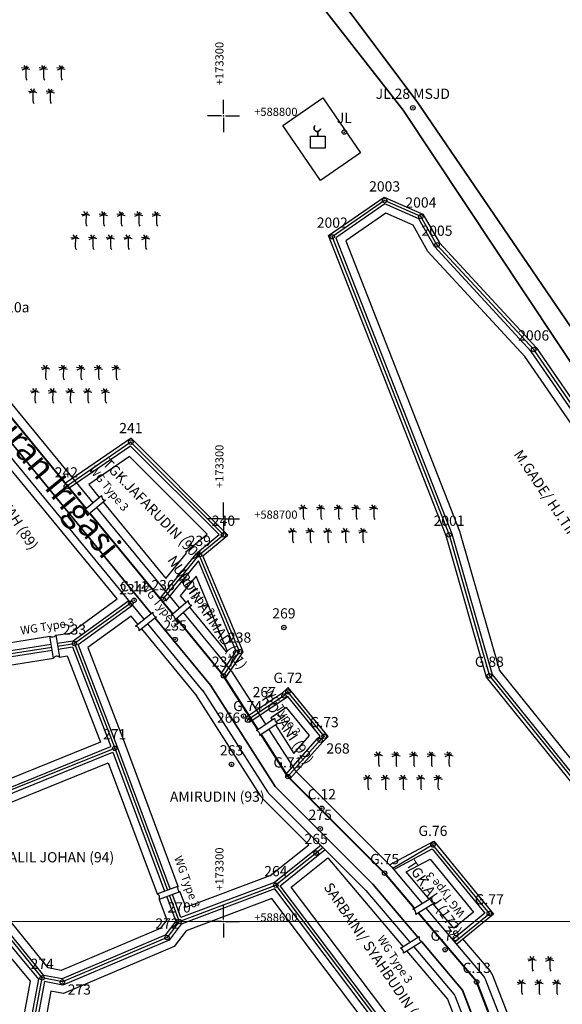
# Model space of a CAD drawing. Units: inches. Extents: x 282 to 379.7, y -579.1 to -507.8.
# Drawn here: x 361.9 to 362.3, y -525.5 to -524.8 of the extents above; entities that cross this region are included whole.
import ezdxf
from ezdxf.enums import TextEntityAlignment as Align

# ---------------------------------------------------------------- set-up
doc = ezdxf.new("R2010")
doc.units = ezdxf.units.IN
doc.header["$MEASUREMENT"] = 0
doc.linetypes.add('DASHDOT', pattern=[1, 0.5, -0.25, 0, -0.25])
doc.linetypes.add('DASHEDX2', pattern=[1.5, 1, -0.5])
for name, color, linetype in [('BULAT1', 7, 'Continuous'), ('Double', 144, 'Continuous'), ('GEDUNG', 6, 'Continuous'), ('Grid', 7, 'Continuous'), ('JALAN', 7, 'Continuous'), ('Nama 1', 7, 'Continuous'), ('PATOK1', 7, 'Continuous'), ('tambak', 7, 'Continuous'), ('Tanggul', 7, 'Continuous')]:
    doc.layers.add(name, color=color, linetype=linetype)
doc.layers.add('Sal_existing', color=1, linetype='Continuous', lineweight=15)
doc.styles.add('L100', font='simplex.shx', dxfattribs={"height": 0.254})
doc.styles.add('L240', font='simplex.shx', dxfattribs={"height": 0.61})
doc.styles.add('L80', font='simplex.shx', dxfattribs={"height": 0.203})

msp = doc.modelspace()

# ---------------------------------------------------------------- linework, layer by layer
at = {"color": 42, "lineweight": -3}
for points in [[(361.93546, -524.78778), (361.93705, -524.78993), (361.9379, -524.78787)], [(361.94807, -524.78778), (361.94966, -524.78993), (361.95051, -524.78787)], [(361.96068, -524.78778), (361.96227, -524.78993), (361.96312, -524.78787)], [(361.93424, -524.79106), (361.93705, -524.78993), (361.93386, -524.78956)], [(361.93705, -524.78993), (361.93696, -524.79602), (361.93715, -524.79752), (361.9378, -524.79827)], [(361.93893, -524.78937), (361.93705, -524.78993), (361.93987, -524.79059)], [(361.94685, -524.79106), (361.94966, -524.78993), (361.94647, -524.78956)], [(361.94966, -524.78993), (361.94957, -524.79602), (361.94976, -524.79752), (361.95041, -524.79827)], [(361.95154, -524.78937), (361.94966, -524.78993), (361.95248, -524.79059)], [(361.95946, -524.79106), (361.96227, -524.78993), (361.95908, -524.78956)], [(361.96227, -524.78993), (361.96218, -524.79602), (361.96237, -524.79752), (361.96302, -524.79827)], [(361.96415, -524.78937), (361.96227, -524.78993), (361.96509, -524.79059)], [(361.93885, -524.80625), (361.94204, -524.80663), (361.93922, -524.80775)], [(361.94288, -524.80457), (361.94204, -524.80663), (361.94044, -524.80447)], [(361.94204, -524.80663), (361.94194, -524.81272), (361.94213, -524.81422), (361.94279, -524.81497)], [(361.94485, -524.80728), (361.94204, -524.80663), (361.94391, -524.80607)], [(361.9554, -524.81497), (361.95474, -524.81422), (361.95455, -524.81272), (361.95465, -524.80663), (361.95146, -524.80625)], [(361.95183, -524.80775), (361.95465, -524.80663), (361.95305, -524.80447)], [(361.95653, -524.80607), (361.95465, -524.80663), (361.95549, -524.80457)], [(361.95465, -524.80663), (361.95746, -524.80728)], [(361.97676, -524.89411), (361.97995, -524.89449), (361.97714, -524.89561)], [(361.9808, -524.89243), (361.97995, -524.89449), (361.97836, -524.89233)], [(361.97995, -524.89449), (361.97986, -524.90058), (361.98005, -524.90208), (361.9807, -524.90283)], [(361.98277, -524.89514), (361.97995, -524.89449), (361.98183, -524.89393)], [(361.98975, -524.89561), (361.99257, -524.89449), (361.98937, -524.89411)], [(361.99097, -524.89233), (361.99257, -524.89449), (361.99341, -524.89243)], [(361.99257, -524.89449), (361.99247, -524.90058), (361.99266, -524.90208), (361.99332, -524.90283)], [(361.99444, -524.89393), (361.99257, -524.89449), (361.99538, -524.89514)], [(362.00236, -524.89561), (362.00518, -524.89449), (362.00199, -524.89411)], [(362.00358, -524.89233), (362.00518, -524.89449), (362.00602, -524.89243)], [(362.00518, -524.89449), (362.00508, -524.90058), (362.00527, -524.90208), (362.00593, -524.90283)], [(362.00705, -524.89393), (362.00518, -524.89449), (362.00799, -524.89514)], [(362.01497, -524.89561), (362.01779, -524.89449), (362.0146, -524.89411)], [(362.01619, -524.89233), (362.01779, -524.89449), (362.01863, -524.89243)], [(362.01779, -524.89449), (362.01769, -524.90058), (362.01788, -524.90208), (362.01854, -524.90283)], [(362.01966, -524.89393), (362.01779, -524.89449), (362.0206, -524.89514)], [(362.02758, -524.89561), (362.0304, -524.89449), (362.02721, -524.89411)], [(362.0288, -524.89233), (362.0304, -524.89449), (362.03124, -524.89243)], [(362.0304, -524.89449), (362.0303, -524.90058), (362.03049, -524.90208), (362.03115, -524.90283)], [(362.03228, -524.89393), (362.0304, -524.89449), (362.03321, -524.89514)], [(361.96914, -524.91081), (361.97233, -524.91118), (361.96951, -524.91231)], [(361.97317, -524.90912), (361.97233, -524.91118), (361.97073, -524.90903)], [(361.97233, -524.91118), (361.97223, -524.91728), (361.97242, -524.91878), (361.97308, -524.91953)], [(361.97514, -524.91184), (361.97233, -524.91118), (361.97421, -524.91062)], [(361.98776, -524.91184), (361.98494, -524.91118), (361.98175, -524.91081)], [(361.98212, -524.91231), (361.98494, -524.91118), (361.98682, -524.91062)], [(361.98578, -524.90912), (361.98494, -524.91118), (361.98334, -524.90903)], [(361.98494, -524.91118), (361.98485, -524.91728), (361.98503, -524.91878), (361.98569, -524.91953)], [(361.99436, -524.91081), (361.99755, -524.91118), (361.99474, -524.91231)], [(361.9984, -524.90912), (361.99755, -524.91118), (361.99596, -524.90903)], [(361.99943, -524.91062), (361.99755, -524.91118), (361.99746, -524.91728), (361.99764, -524.91878), (361.9983, -524.91953)], [(361.99755, -524.91118), (362.00037, -524.91184)], [(362.00697, -524.91081), (362.01016, -524.91118), (362.00735, -524.91231)], [(362.01101, -524.90912), (362.01016, -524.91118), (362.00857, -524.90903)], [(362.01016, -524.91118), (362.01007, -524.91728), (362.01026, -524.91878), (362.01091, -524.91953)], [(362.01298, -524.91184), (362.01016, -524.91118), (362.01204, -524.91062)], [(362.02352, -524.91953), (362.02287, -524.91878), (362.02268, -524.91728), (362.02277, -524.91118), (362.01958, -524.91081)], [(362.01996, -524.91231), (362.02277, -524.91118), (362.02118, -524.90903)], [(362.02465, -524.91062), (362.02277, -524.91118), (362.02362, -524.90912)], [(362.02277, -524.91118), (362.02559, -524.91184)], [(361.94797, -525.00387), (361.95116, -525.00425), (361.94835, -525.00537)], [(361.95201, -525.00218), (361.95116, -525.00425), (361.94957, -525.00209)], [(361.95116, -525.00425), (361.95107, -525.01034), (361.95126, -525.01184), (361.95192, -525.01259)], [(361.95398, -525.0049), (361.95116, -525.00425), (361.95304, -525.00368)], [(361.96096, -525.00537), (361.96378, -525.00425), (361.96058, -525.00387)], [(361.96218, -525.00209), (361.96378, -525.00425), (361.96462, -525.00218)], [(361.96378, -525.00425), (361.96368, -525.01034), (361.96387, -525.01184), (361.96453, -525.01259)], [(361.96565, -525.00368), (361.96378, -525.00425), (361.96659, -525.0049)], [(361.97357, -525.00537), (361.97639, -525.00425), (361.9732, -525.00387)], [(361.97479, -525.00209), (361.97639, -525.00425), (361.97723, -525.00218)], [(361.97639, -525.00425), (361.97629, -525.01034), (361.97648, -525.01184), (361.97714, -525.01259)], [(361.97826, -525.00368), (361.97639, -525.00425), (361.9792, -525.0049)], [(361.98618, -525.00537), (361.989, -525.00425), (361.98581, -525.00387)], [(361.9874, -525.00209), (361.989, -525.00425), (361.98984, -525.00218)], [(361.989, -525.00425), (361.9889, -525.01034), (361.98909, -525.01184), (361.98975, -525.01259)], [(361.99087, -525.00368), (361.989, -525.00425), (361.99181, -525.0049)], [(361.99879, -525.00537), (362.00161, -525.00425), (361.99842, -525.00387)], [(362.00001, -525.00209), (362.00161, -525.00425), (362.00245, -525.00218)], [(362.00161, -525.00425), (362.00151, -525.01034), (362.0017, -525.01184), (362.00236, -525.01259)], [(362.00349, -525.00368), (362.00161, -525.00425), (362.00442, -525.0049)], [(361.94035, -525.02057), (361.94354, -525.02094), (361.94072, -525.02207)], [(361.94438, -525.01888), (361.94354, -525.02094), (361.94194, -525.01879)], [(361.94354, -525.02094), (361.94345, -525.02704), (361.94363, -525.02854), (361.94429, -525.02929)], [(361.94635, -525.0216), (361.94354, -525.02094), (361.94542, -525.02038)], [(361.95897, -525.0216), (361.95615, -525.02094), (361.95296, -525.02057)], [(361.95333, -525.02207), (361.95615, -525.02094), (361.95803, -525.02038)], [(361.95699, -525.01888), (361.95615, -525.02094), (361.95455, -525.01879)], [(361.95615, -525.02094), (361.95606, -525.02704), (361.95624, -525.02854), (361.9569, -525.02929)], [(361.96557, -525.02057), (361.96876, -525.02094), (361.96595, -525.02207)], [(361.96961, -525.01888), (361.96876, -525.02094), (361.96717, -525.01879)], [(361.97064, -525.02038), (361.96876, -525.02094), (361.96867, -525.02704), (361.96886, -525.02854), (361.96951, -525.02929)], [(361.96876, -525.02094), (361.97158, -525.0216)], [(361.97818, -525.02057), (361.98137, -525.02094), (361.97856, -525.02207)], [(361.98222, -525.01888), (361.98137, -525.02094), (361.97978, -525.01879)], [(361.98137, -525.02094), (361.98128, -525.02704), (361.98147, -525.02854), (361.98212, -525.02929)], [(361.98419, -525.0216), (361.98137, -525.02094), (361.98325, -525.02038)], [(361.99473, -525.02929), (361.99408, -525.02854), (361.99389, -525.02704), (361.99398, -525.02094), (361.99079, -525.02057)], [(361.99117, -525.02207), (361.99398, -525.02094), (361.99239, -525.01879)], [(361.99586, -525.02038), (361.99398, -525.02094), (361.99483, -525.01888)], [(361.99398, -525.02094), (361.9968, -525.0216)], [(362.13212, -525.10383), (362.13531, -525.10421), (362.1325, -525.10533)], [(362.13616, -525.10215), (362.13531, -525.10421), (362.13372, -525.10205)], [(362.13531, -525.10421), (362.13522, -525.1103), (362.13541, -525.1118), (362.13606, -525.11255)], [(362.13813, -525.10487), (362.13531, -525.10421), (362.13719, -525.10365)], [(362.14511, -525.10533), (362.14792, -525.10421), (362.14473, -525.10383)], [(362.14633, -525.10205), (362.14792, -525.10421), (362.14877, -525.10215)], [(362.14792, -525.10421), (362.14783, -525.1103), (362.14802, -525.1118), (362.14867, -525.11255)], [(362.1498, -525.10365), (362.14792, -525.10421), (362.15074, -525.10487)], [(362.15772, -525.10533), (362.16053, -525.10421), (362.15734, -525.10383)], [(362.15894, -525.10205), (362.16053, -525.10421), (362.16138, -525.10215)], [(362.16053, -525.10421), (362.16044, -525.1103), (362.16063, -525.1118), (362.16129, -525.11255)], [(362.16241, -525.10365), (362.16053, -525.10421), (362.16335, -525.10487)], [(362.17033, -525.10533), (362.17315, -525.10421), (362.16995, -525.10383)], [(362.17155, -525.10205), (362.17315, -525.10421), (362.17399, -525.10215)], [(362.17315, -525.10421), (362.17305, -525.1103), (362.17324, -525.1118), (362.1739, -525.11255)], [(362.17502, -525.10365), (362.17315, -525.10421), (362.17596, -525.10487)], [(362.18294, -525.10533), (362.18576, -525.10421), (362.18257, -525.10383)], [(362.18416, -525.10205), (362.18576, -525.10421), (362.1866, -525.10215)], [(362.18576, -525.10421), (362.18566, -525.1103), (362.18585, -525.1118), (362.18651, -525.11255)], [(362.18763, -525.10365), (362.18576, -525.10421), (362.18857, -525.10487)], [(362.12853, -525.11884), (362.12769, -525.12091), (362.12609, -525.11875)], [(362.14114, -525.11884), (362.1403, -525.12091), (362.1387, -525.11875)], [(362.15375, -525.11884), (362.15291, -525.12091), (362.15131, -525.11875)], [(362.16637, -525.11884), (362.16552, -525.12091), (362.16393, -525.11875)], [(362.17532, -525.12203), (362.17813, -525.12091), (362.17654, -525.11875)], [(362.18001, -525.12034), (362.17813, -525.12091), (362.17898, -525.11884)], [(362.1245, -525.12053), (362.12769, -525.12091), (362.12487, -525.12203)], [(362.12769, -525.12091), (362.12759, -525.127), (362.12778, -525.1285), (362.12844, -525.12925)], [(362.1305, -525.12156), (362.12769, -525.12091), (362.12956, -525.12034)], [(362.14311, -525.12156), (362.1403, -525.12091), (362.13711, -525.12053)], [(362.13748, -525.12203), (362.1403, -525.12091), (362.14218, -525.12034)], [(362.1403, -525.12091), (362.1402, -525.127), (362.14039, -525.1285), (362.14105, -525.12925)], [(362.14972, -525.12053), (362.15291, -525.12091), (362.15009, -525.12203)], [(362.15479, -525.12034), (362.15291, -525.12091), (362.15282, -525.127), (362.153, -525.1285), (362.15366, -525.12925)], [(362.15291, -525.12091), (362.15573, -525.12156)], [(362.16233, -525.12053), (362.16552, -525.12091), (362.16271, -525.12203)], [(362.16552, -525.12091), (362.16543, -525.127), (362.16561, -525.1285), (362.16627, -525.12925)], [(362.16834, -525.12156), (362.16552, -525.12091), (362.1674, -525.12034)], [(362.17888, -525.12925), (362.17823, -525.1285), (362.17804, -525.127), (362.17813, -525.12091), (362.17494, -525.12053)], [(362.17813, -525.12091), (362.18095, -525.12156)], [(362.18591, -525.28033), (362.1891, -525.28071), (362.18628, -525.28183)], [(362.18994, -525.27865), (362.1891, -525.28071), (362.1875, -525.27855)], [(362.1891, -525.28071), (362.189, -525.2868), (362.18919, -525.2883), (362.18985, -525.28905)], [(362.19191, -525.28136), (362.1891, -525.28071), (362.19097, -525.28015)], [(362.19889, -525.28183), (362.20171, -525.28071), (362.19852, -525.28033)], [(362.20011, -525.27855), (362.20171, -525.28071), (362.20255, -525.27865)], [(362.20171, -525.28071), (362.20161, -525.2868), (362.2018, -525.2883), (362.20246, -525.28905)], [(362.20359, -525.28015), (362.20171, -525.28071), (362.20452, -525.28136)], [(362.2115, -525.28183), (362.21432, -525.28071), (362.21113, -525.28033)], [(362.21272, -525.27855), (362.21432, -525.28071), (362.21516, -525.27865)], [(362.21432, -525.28071), (362.21423, -525.2868), (362.21441, -525.2883), (362.21507, -525.28905)], [(362.2162, -525.28015), (362.21432, -525.28071), (362.21714, -525.28136)], [(362.22412, -525.28183), (362.22693, -525.28071), (362.22374, -525.28033)], [(362.22534, -525.27855), (362.22693, -525.28071), (362.22778, -525.27865)], [(362.22693, -525.28071), (362.22684, -525.2868), (362.22702, -525.2883), (362.22768, -525.28905)], [(362.22881, -525.28015), (362.22693, -525.28071), (362.22975, -525.28136)], [(362.23673, -525.28183), (362.23954, -525.28071), (362.23635, -525.28033)], [(362.23795, -525.27855), (362.23954, -525.28071), (362.24039, -525.27865)], [(362.23954, -525.28071), (362.23945, -525.2868), (362.23964, -525.2883), (362.24029, -525.28905)], [(362.24142, -525.28015), (362.23954, -525.28071), (362.24236, -525.28136)], [(362.18232, -525.29534), (362.18147, -525.2974), (362.17988, -525.29525)], [(362.19493, -525.29534), (362.19408, -525.2974), (362.19249, -525.29525)], [(362.20754, -525.29534), (362.20669, -525.2974), (362.2051, -525.29525)], [(362.22015, -525.29534), (362.21931, -525.2974), (362.21771, -525.29525)], [(362.2291, -525.29853), (362.23192, -525.2974), (362.23032, -525.29525)], [(362.23379, -525.29684), (362.23192, -525.2974), (362.23276, -525.29534)], [(362.17828, -525.29703), (362.18147, -525.2974), (362.17866, -525.29853)], [(362.18147, -525.2974), (362.18138, -525.3035), (362.18157, -525.305), (362.18222, -525.30575)], [(362.18429, -525.29806), (362.18147, -525.2974), (362.18335, -525.29684)], [(362.1969, -525.29806), (362.19408, -525.2974), (362.19089, -525.29703)], [(362.19127, -525.29853), (362.19408, -525.2974), (362.19596, -525.29684)], [(362.19408, -525.2974), (362.19399, -525.3035), (362.19418, -525.305), (362.19483, -525.30575)], [(362.2035, -525.29703), (362.20669, -525.2974), (362.20388, -525.29853)], [(362.20857, -525.29684), (362.20669, -525.2974), (362.2066, -525.3035), (362.20679, -525.305), (362.20745, -525.30575)], [(362.20669, -525.2974), (362.20951, -525.29806)], [(362.21611, -525.29703), (362.21931, -525.2974), (362.21649, -525.29853)], [(362.21931, -525.2974), (362.21921, -525.3035), (362.2194, -525.305), (362.22006, -525.30575)], [(362.22212, -525.29806), (362.21931, -525.2974), (362.22118, -525.29684)], [(362.23267, -525.30575), (362.23201, -525.305), (362.23182, -525.3035), (362.23192, -525.2974), (362.22873, -525.29703)], [(362.23192, -525.2974), (362.23473, -525.29806)], [(362.29577, -525.42667), (362.29896, -525.42704), (362.29615, -525.42817)], [(362.29981, -525.42498), (362.29896, -525.42704), (362.29737, -525.42488)], [(362.29896, -525.42704), (362.29887, -525.43313), (362.29905, -525.43463), (362.29971, -525.43538)], [(362.30178, -525.4277), (362.29896, -525.42704), (362.30084, -525.42648)], [(362.30876, -525.42817), (362.31157, -525.42704), (362.30838, -525.42667)], [(362.30998, -525.42488), (362.31157, -525.42704), (362.31242, -525.42498)], [(362.31157, -525.42704), (362.31148, -525.43313), (362.31167, -525.43463), (362.31232, -525.43538)], [(362.31345, -525.42648), (362.31157, -525.42704), (362.31439, -525.4277)], [(362.28814, -525.44336), (362.29134, -525.44374), (362.28852, -525.44486)], [(362.29218, -525.44167), (362.29134, -525.44374), (362.28974, -525.44158)], [(362.29134, -525.44374), (362.29124, -525.44983), (362.29143, -525.45133), (362.29209, -525.45208)], [(362.29415, -525.44439), (362.29134, -525.44374), (362.29321, -525.44317)], [(362.30676, -525.44439), (362.30395, -525.44374), (362.30076, -525.44336)], [(362.30113, -525.44486), (362.30395, -525.44374), (362.30582, -525.44317)], [(362.30479, -525.44167), (362.30395, -525.44374), (362.30235, -525.44158)], [(362.30395, -525.44374), (362.30385, -525.44983), (362.30404, -525.45133), (362.3047, -525.45208)], [(362.31337, -525.44336), (362.31656, -525.44374), (362.31374, -525.44486)], [(362.3174, -525.44167), (362.31656, -525.44374), (362.31496, -525.44158)], [(362.31843, -525.44317), (362.31656, -525.44374), (362.31646, -525.44983), (362.31665, -525.45133), (362.31731, -525.45208)], [(362.31656, -525.44374), (362.31937, -525.44439)]]:
    msp.add_lwpolyline(points, dxfattribs=at)
at = {"color": 72, "lineweight": -3}
msp.add_lwpolyline([(362.14765, -524.83313, -1.445634), (362.14389, -524.83078, 1.445634)], format="xyb", close=True, dxfattribs=at)
msp.add_lwpolyline([(362.14038, -524.83835), (362.15097, -524.83835), (362.15097, -524.84704), (362.14038, -524.84704)], close=True, dxfattribs=at)
msp.add_lwpolyline([(362.14038, -524.83835), (362.15097, -524.83835), (362.15097, -524.84704), (362.14038, -524.84704)], close=True, dxfattribs=at)
at = {"color": 71, "lineweight": -3}
msp.add_lwpolyline([(362.14567, -524.8351), (362.14567, -524.83835)], close=True, dxfattribs=at)
at = {"layer": 'BULAT1', "color": 1, "ltscale": 10}
for centre in [(362.21359, -524.81813), (362.16463, -524.83541), (362.19343, -524.88437), (362.21935, -524.89589), (362.15599, -524.91029), (362.23087, -524.91605), (362.29999, -524.99093), (362.01199, -525.05717), (361.96591, -525.08885), (362.07823, -525.12341), (362.23951, -525.12341), (362.06095, -525.13781), (362.01433, -525.17024), (362.03503, -525.16949), (362.01199, -525.17237), (362.12143, -525.18965), (362.04367, -525.19829), (361.97167, -525.20117), (362.08975, -525.20693), (362.07823, -525.22421), (362.26831, -525.22421), (362.12143, -525.23861), (362.12431, -525.23573), (362.09263, -525.25301), (362.09551, -525.25589), (362.15023, -525.26741), (362.00047, -525.27605), (362.14735, -525.27029), (362.08399, -525.28757), (362.12431, -525.29621), (362.14854, -525.31895), (362.14735, -525.33365), (362.22799, -525.34517), (362.14447, -525.35093), (362.19343, -525.36533), (362.11567, -525.37397), (362.26831, -525.39413), (362.04655, -525.39989), (362.03791, -525.41141), (362.23663, -525.42005), (361.94863, -525.44021), (361.94863, -525.44021), (361.96303, -525.44309), (362.25924, -525.44312)]:
    msp.add_circle(centre, 0.00158, dxfattribs=at)
for p in [(362.21359, -524.81813), (362.16463, -524.83541), (362.19343, -524.88437), (362.21935, -524.89589), (362.15599, -524.91029), (362.23087, -524.91605), (362.29999, -524.99093), (362.01199, -525.05717), (361.96591, -525.08885), (362.07823, -525.12341), (362.23951, -525.12341), (362.06095, -525.13781), (362.01199, -525.17237), (362.01433, -525.17024), (362.03503, -525.16949), (362.12143, -525.18965), (361.97167, -525.20117), (362.04367, -525.19829), (362.08975, -525.20693), (362.07823, -525.22421), (362.26831, -525.22421), (362.12143, -525.23861), (362.12431, -525.23573), (362.09263, -525.25301), (362.09551, -525.25589), (362.15023, -525.26741), (362.14735, -525.27029), (362.00047, -525.27605), (362.08399, -525.28757), (362.12431, -525.29621), (362.14854, -525.31895), (362.14735, -525.33365), (362.22799, -525.34517), (362.14447, -525.35093), (362.19343, -525.36533), (362.11567, -525.37397), (362.26831, -525.39413), (362.04655, -525.39989), (362.03791, -525.41141), (362.23663, -525.42005), (361.94863, -525.44021), (361.94863, -525.44021), (361.96303, -525.44309), (362.25924, -525.44312)]:
    msp.add_point(p, dxfattribs=at)
at = {"layer": 'Double', "color": 6}
for p, q in [((361.97899, -525.10555), (361.9911, -525.09534)), ((361.99384, -525.09869), (361.98173, -525.1089)), ((362.04086, -525.18079), (362.05288, -525.17048)), ((362.05565, -525.17381), (362.04362, -525.18412)), ((362.01534, -525.18876), (362.02761, -525.17874)), ((362.03029, -525.18213), (362.01802, -525.19215)), ((361.95677, -525.21154), (361.95404, -525.19594)), ((361.95831, -525.19526), (361.96104, -525.21086)), ((362.10176, -525.26337), (362.11481, -525.2544)), ((362.11721, -525.25799), (362.10416, -525.26697)), ((362.03081, -525.3802), (362.04562, -525.37456)), ((362.04709, -525.37863), (362.03229, -525.38426)), ((362.21362, -525.39106), (362.22711, -525.38276)), ((362.22931, -525.38647), (362.21582, -525.39478)), ((362.20469, -525.41885), (362.21818, -525.41055)), ((362.22038, -525.41427), (362.20689, -525.42257))]:
    msp.add_line(p, q, dxfattribs=at)
at = {"layer": 'Double', "color": 144}
for points in [[(362.33847, -525.31464), (362.26635, -525.22522), (362.23746, -525.1241), (362.15336, -524.90948), (362.1932, -524.8819), (362.22087, -524.8942), (362.23262, -524.91476), (362.30168, -524.98958), (362.41693, -525.15668)], [(362.37195, -525.28666), (362.40138, -525.26425), (362.46215, -525.36265), (362.47462, -525.35766), (362.53594, -525.31307), (362.41345, -525.15926), (362.2983, -524.99228), (362.22912, -524.91733), (362.21783, -524.89757), (362.19366, -524.88683), (362.15863, -524.91109), (362.24156, -525.12272), (362.27027, -525.22319), (362.34067, -525.3105), (362.36852, -525.28928)], [(361.83704, -524.95944), (361.8104, -524.9772), (361.84991, -525.04492), (361.8528, -525.06519), (361.91823, -525.20742), (361.95503, -525.20161)], [(362.08003, -525.22541), (362.09219, -525.20716), (362.06356, -525.13845), (362.08143, -525.12355), (362.01225, -525.05437), (361.96469, -525.08707)], [(362.03336, -525.16812), (362.05846, -525.13744), (362.05834, -525.13717), (362.07503, -525.12326), (362.01173, -525.05997), (361.96713, -525.09063)], [(362.07643, -525.22301), (362.08731, -525.20669), (362.06034, -525.14196), (362.0367, -525.17086)], [(361.9593, -525.20093), (361.97082, -525.19911), (362.01047, -525.17037)], [(362.0402, -525.37663), (362.00249, -525.27528), (361.97428, -525.20194), (362.01322, -525.17371)], [(361.96005, -525.20519), (361.97028, -525.20357), (361.99769, -525.27484)], [(361.79612, -525.2365), (361.8178, -525.22417), (361.84251, -525.21483), (361.91716, -525.21196), (361.95578, -525.20586)], [(362.12592, -525.29764), (362.14892, -525.27177), (362.15314, -525.26755), (362.12447, -525.23251), (362.12005, -525.23693), (362.09431, -525.25409)], [(361.79612, -525.2365), (361.81795, -525.27197), (361.85987, -525.33065), (361.99771, -525.27483)], [(362.1227, -525.29477), (362.14578, -525.26881), (362.14732, -525.26726), (362.12415, -525.23894), (362.12281, -525.24029), (362.09671, -525.25768)], [(361.89813, -525.56879), (361.93867, -525.62013), (361.97187, -525.64781), (362.01322, -525.623), (362.02133, -525.60679), (362.01854, -525.54819), (361.95572, -525.51964), (361.93773, -525.48665), (361.94628, -525.441), (361.85575, -525.33232), (361.81587, -525.2765), (361.80015, -525.29222), (361.75362, -525.31549), (361.74746, -525.31754), (361.79257, -525.38802), (361.78672, -525.40853), (361.79237, -525.42832), (361.79532, -525.47841), (361.75096, -525.52868), (361.68621, -525.53457), (361.63034, -525.51104), (361.60972, -525.47667)], [(362.03767, -525.38221), (362.04411, -525.39954), (362.03653, -525.40965), (361.96279, -525.44084), (361.94978, -525.4384), (361.86462, -525.33339), (361.99924, -525.27887)], [(361.99922, -525.27888), (362.03616, -525.37817)], [(362.14788, -525.34544), (362.11459, -525.37207), (362.04782, -525.3971), (362.04171, -525.38068)], [(362.19691, -525.35944), (362.22853, -525.34242), (362.27119, -525.39456), (362.24495, -525.41603)], [(362.26196, -525.50149), (362.22306, -525.5126), (362.11866, -525.37434), (362.15095, -525.34851)], [(362.19991, -525.36274), (362.22745, -525.34791), (362.26511, -525.39395), (362.24222, -525.41269)], [(362.26314, -525.50564), (362.2214, -525.51757), (362.11492, -525.37656), (362.0479, -525.40169), (362.03929, -525.41317), (361.96327, -525.44533), (361.95032, -525.4429), (361.94226, -525.48593), (361.95882, -525.5163), (362.02053, -525.54435), (362.06653, -525.51847), (362.09135, -525.52778), (362.09732, -525.54091)]]:
    msp.add_lwpolyline(points, dxfattribs=at)
at = {"layer": 'Double', "color": 6}
for points in [[(362.36857, -525.282), (362.40294, -525.25581), (362.46451, -525.3555), (362.47181, -525.35258), (362.52768, -525.31195), (362.40883, -525.16269), (362.29379, -524.99589), (362.22444, -524.92076), (362.21376, -524.90207), (362.19428, -524.89341), (362.16565, -524.91323), (362.24702, -525.12087), (362.27548, -525.22049), (362.34164, -525.30252), (362.36514, -525.28462)], [(361.84435, -524.9774), (361.8359, -524.96712), (361.81811, -524.97898), (361.85545, -525.04299), (361.85839, -525.06355), (361.92164, -525.20105), (361.95404, -525.19593)], [(361.95831, -525.19526), (361.96856, -525.19364), (362.00214, -525.1693), (361.8471, -524.98074)], [(361.9922, -525.10007), (362.037, -525.15457), (362.05181, -525.13647), (362.05139, -525.13546), (362.0665, -525.12288), (362.01105, -525.06743), (361.98186, -525.0875)], [(361.98186, -525.0875), (361.98945, -525.09674)], [(362.05399, -525.17523), (362.08015, -525.20705), (362.08081, -525.20606), (362.05872, -525.15304), (362.04726, -525.16704), (362.05125, -525.17189)], [(361.96104, -525.21086), (361.96658, -525.20999), (361.99028, -525.27163), (361.86191, -525.32361), (361.82275, -525.26879), (361.80415, -525.23856), (361.82065, -525.22918)], [(361.81984, -525.22956), (361.84366, -525.22055), (361.91772, -525.2177), (361.95677, -525.21154)], [(362.00789, -525.27327), (362.04558, -525.37458)], [(362.03229, -525.38426), (362.03762, -525.3986), (362.03286, -525.40495), (361.96214, -525.43486), (361.95292, -525.43313), (361.874, -525.33581), (361.99589, -525.28645), (362.03078, -525.38022)], [(362.20929, -525.42109), (362.2384, -525.4555), (362.25474, -525.49756), (362.22528, -525.50598), (362.12663, -525.37534), (362.15285, -525.35437), (362.20647, -525.41776)]]:
    msp.add_lwpolyline(points, dxfattribs=at)
msp.add_lwpolyline([(362.04709, -525.37863), (362.0512, -525.38968), (362.11171, -525.367), (362.13925, -525.34496), (362.10646, -525.31216, -0.054074), (362.1049, -525.31022), (362.05847, -525.23767)], format="xyb", dxfattribs=at)
for centre, radius, start, end in [((361.99424, -525.09558), 0.00314, 175.77504, 262.70645), ((361.97877, -525.10852), 0.00298, 352.67225, 85.75867), ((362.05602, -525.17069), 0.00314, 176.25242, 263.18382), ((362.03074, -525.17902), 0.00314, 174.86016, 261.79157), ((362.04066, -525.18376), 0.00298, 353.14962, 86.23604), ((362.01507, -525.19172), 0.00298, 351.75737, 84.84379), ((361.95582, -525.19335), 0.00314, 235.58013, 322.51154), ((361.95923, -525.21322), 0.00298, 52.47734, 145.56375), ((362.11791, -525.25493), 0.00314, 170.17596, 257.10737), ((362.10125, -525.26631), 0.00298, 347.07317, 80.15959), ((362.02963, -525.38293), 0.00298, 333.39511, 66.48153), ((362.0485, -525.37582), 0.00314, 156.4979, 243.42931), ((362.22997, -525.38357), 0.00298, 164.15038, 257.23679), ((362.21276, -525.39408), 0.00314, 347.25317, 74.18458), ((362.22104, -525.41136), 0.00298, 164.15038, 257.23679), ((362.20383, -525.42188), 0.00314, 347.25317, 74.18458)]:
    msp.add_arc(centre, radius, start, end, dxfattribs=at)
at = {"layer": 'GEDUNG', "lineweight": -3, "ltscale": 10}
msp.add_lwpolyline([(362.17625, -524.85039), (362.14768, -524.87005), (362.12063, -524.83074), (362.1492, -524.81108)], close=True, dxfattribs=at)
at = {"layer": 'Grid', "color": 3, "linetype": 'DASHDOT', "lineweight": 30, "ltscale": 10}
for points in [[(362.07823, -524.82245), (362.07823, -524.81237)], [(362.07679, -524.82389), (362.06671, -524.82389)], [(362.07967, -524.82389), (362.08975, -524.82389)], [(362.07823, -524.82533), (362.07823, -524.83541)], [(362.07823, -525.11045), (362.07823, -525.10037)], [(362.07679, -525.11189), (362.06671, -525.11189)], [(362.07967, -525.11189), (362.08975, -525.11189)], [(362.07823, -525.11333), (362.07823, -525.12341)], [(362.07823, -525.39845), (362.07823, -525.38837)], [(362.07679, -525.39989), (362.06671, -525.39989)], [(362.07823, -525.40133), (362.07823, -525.41141)], [(362.07967, -525.39989), (362.08975, -525.39989)]]:
    msp.add_lwpolyline(points, dxfattribs=at)
at = {"layer": 'Grid', "color": 0, "linetype": 'DASHEDX2', "lineweight": 5}
msp.add_lwpolyline([(358.91023, -525.39989), (370.43023, -525.39989)], dxfattribs=at)
at = {"layer": 'Grid', "color": 3, "linetype": 'DASHDOT', "lineweight": 30, "ltscale": 10}
for p in [(362.07823, -524.82389), (362.07823, -525.11189), (362.07823, -525.39989)]:
    msp.add_point(p, dxfattribs=at)
at = {"layer": 'JALAN', "color": 5, "lineweight": -3, "ltscale": 10}
msp.add_lwpolyline([(363.21023, -526.22248), (362.4674, -525.1951), (362.35028, -525.00966), (362.21675, -524.8138), (362.12175, -524.68738), (361.80728, -524.35625), (361.30024, -523.77205), (360.8074, -523.34915), (360.73981, -523.32872), (360.35151, -523.20315), (360.02364, -523.04587), (360.35151, -523.20315), (360.73981, -523.32872), (360.8074, -523.34915), (361.30024, -523.77205), (361.80728, -524.35625), (362.12175, -524.68738), (362.21675, -524.8138), (362.35028, -525.00966), (362.4674, -525.1951), (363.21023, -526.22248)], dxfattribs=at)
msp.add_lwpolyline([(362.33882, -525.01854), (362.20668, -524.8198), (362.11024, -524.69603), (362.20668, -524.8198)], close=True, dxfattribs=at)
at = {"layer": 'Sal_existing', "color": 1, "lineweight": 35, "ltscale": 10}
for p, q in [((361.85649, -524.97266), (362.02661, -525.17956)), ((362.02935, -525.1829), (362.0689, -525.23099)), ((362.0689, -525.23099), (362.11528, -525.30347)), ((362.11528, -525.30347), (362.18495, -525.37313)), ((362.18495, -525.37313), (362.21714, -525.41119)), ((362.21996, -525.41453), (362.24919, -525.44909)), ((362.24919, -525.44909), (362.27155, -525.50666))]:
    msp.add_line(p, q, dxfattribs=at)
at = {"layer": 'Sal_existing', "color": 1, "lineweight": 40}
for points in [[(361.97998, -525.10472), (361.77491, -524.85531)], [(362.04184, -525.17995), (361.98273, -525.10806)], [(362.10283, -525.26264), (362.07823, -525.22421), (362.04459, -525.18329)], [(362.21466, -525.39042), (362.19343, -525.36533), (362.12431, -525.29621), (362.10516, -525.26628)]]:
    msp.add_lwpolyline(points, dxfattribs=at)
msp.add_lwpolyline([(362.4835, -525.75164), (362.41524, -525.63589, 0.12923), (362.41316, -525.63383), (362.30285, -525.57011, -0.179537), (362.3003, -525.56702), (362.28717, -525.52949), (362.28271, -525.50357), (362.25924, -525.44312), (362.21748, -525.39376)], format="xyb", dxfattribs=at)
at = {"layer": 'Sal_existing', "lineweight": 30, "ltscale": 10}
msp.add_lwpolyline([(362.28271, -525.50357), (362.25924, -525.44312)], dxfattribs=at)
at = {"layer": 'tambak', "lineweight": -3, "ltscale": 10}
for points in [[(362.53903, -525.31349), (362.41519, -525.15797), (362.29999, -524.99093), (362.23087, -524.91605), (362.21935, -524.89589), (362.19343, -524.88437), (362.15599, -524.91029), (362.23951, -525.12341), (362.26831, -525.22421), (362.34031, -525.31349), (362.39503, -525.42869), (362.37199, -525.45749), (362.40079, -525.47765), (362.41519, -525.52949), (362.34031, -525.59285)], [(362.07823, -525.22421), (362.08975, -525.20693), (362.06095, -525.13781), (362.07823, -525.12341), (362.01199, -525.05717), (361.96591, -525.08885)], [(362.03503, -525.16949), (362.06095, -525.13781)], [(362.01199, -525.17237), (361.97167, -525.20117), (362.00047, -525.27605), (362.03818, -525.3774)], [(361.85935, -525.33365), (361.81615, -525.27317), (361.79311, -525.23573), (361.81688, -525.22221), (361.84207, -525.21269), (361.91695, -525.20981), (361.95541, -525.20374)], [(361.95967, -525.20306), (361.97167, -525.20117)], [(362.12431, -525.29621), (362.14735, -525.27029), (362.15023, -525.26741), (362.12431, -525.23573), (362.12143, -525.23861), (362.09551, -525.25589)], [(361.8611, -525.33179), (362.00047, -525.27605)], [(362.09537, -525.54184), (362.08975, -525.52949), (362.06671, -525.52085), (362.02063, -525.54677), (361.95727, -525.51797), (361.93999, -525.48629), (361.94863, -525.44021), (361.8611, -525.33248)], [(362.24358, -525.41436), (362.26831, -525.39413), (362.22799, -525.34517), (362.19924, -525.36194)], [(362.14942, -525.34697), (362.11567, -525.37397)], [(362.03969, -525.38145), (362.04655, -525.39989), (362.11567, -525.37397), (362.22223, -525.51509), (362.26255, -525.50357)], [(362.04655, -525.39989), (362.03791, -525.41141), (361.96303, -525.44309), (361.94863, -525.44021)]]:
    msp.add_lwpolyline(points, dxfattribs=at)
at = {"layer": 'Tanggul', "color": 4}
for points in [[(361.98505, -525.10045), (361.78001, -524.85108)], [(362.02147, -525.18375), (361.85147, -524.97698)], [(362.04687, -525.17564), (361.98779, -525.10379)], [(362.08335, -525.22), (362.04962, -525.17898)], [(362.06378, -525.2352), (362.02422, -525.18708)], [(362.08381, -525.22064), (362.10829, -525.25888)]]:
    msp.add_lwpolyline(points, dxfattribs=at)
at = {"layer": 'Tanggul', "color": 6}
for points in [[(362.01701, -525.18739), (362.01221, -525.18156), (361.98125, -525.20401), (362.00787, -525.27322)], [(362.05933, -525.23886), (362.01975, -525.19073)], [(362.11537, -525.25926), (362.12842, -525.27966), (362.13967, -525.26701), (362.12324, -525.24692), (362.11219, -525.25429), (362.11304, -525.25562)], [(361.85132, -525.33601), (361.94012, -525.4426), (361.93169, -525.4876), (361.95158, -525.52408), (362.01295, -525.55198), (362.0155, -525.60556), (362.00882, -525.61892), (361.97242, -525.64076), (361.94282, -525.61609), (361.90292, -525.56556)], [(362.22532, -525.38386), (362.2089, -525.36444), (362.226, -525.35524), (362.25701, -525.39314), (362.24293, -525.40466)], [(362.24293, -525.40466), (362.22815, -525.38719)]]:
    msp.add_lwpolyline(points, dxfattribs=at)
at = {"layer": 'Tanggul', "color": 4}
for points in [[(362.06332, -525.23457), (362.10975, -525.30712, 0.054074), (362.11053, -525.30809), (362.18007, -525.37762), (362.21143, -525.4147)], [(362.11062, -525.26253), (362.12917, -525.29151, 0.054074), (362.12994, -525.29247), (362.19831, -525.36084), (362.22036, -525.38691)], [(362.48915, -525.74817), (362.42006, -525.63103, 0.12923), (362.41798, -525.62897), (362.3083, -525.5656, -0.179537), (362.30574, -525.56252), (362.29361, -525.52782), (362.28922, -525.50236, 0.050009), (362.28892, -525.50125), (362.26536, -525.44059, 0.083115), (362.26439, -525.43895), (362.22319, -525.39025)], [(362.49405, -525.74515), (362.42502, -525.6281, 0.12923), (362.42086, -525.62398), (362.31118, -525.56062), (362.2992, -525.52637), (362.2949, -525.50138, 0.050009), (362.29429, -525.49917), (362.27073, -525.4385, 0.083115), (362.26878, -525.43523), (362.24944, -525.41236)], [(362.21425, -525.41804), (362.2428, -525.45178, -0.083115), (362.24377, -525.45342), (362.26514, -525.50844), (362.26947, -525.53358, 0.041476), (362.26971, -525.5345), (362.28458, -525.57705, 0.179537), (362.29008, -525.58368), (362.39995, -525.64716, -0.12923), (362.40203, -525.64922), (362.42761, -525.69259)]]:
    msp.add_lwpolyline(points, format="xyb", dxfattribs=at)
at = {"layer": 'Tanggul', "color": 6}
msp.add_lwpolyline([(362.37981, -525.64218), (362.2872, -525.58867, -0.179537), (362.27914, -525.57895), (362.26427, -525.53641, -0.041476), (362.26379, -525.53456), (362.26, -525.51253), (362.21918, -525.5242), (362.11291, -525.38346), (362.0515, -525.40649), (362.04296, -525.41787), (361.96392, -525.45131), (361.95492, -525.44963), (361.94829, -525.48497), (361.96296, -525.51185), (362.02025, -525.53789), (362.06604, -525.51214), (362.0956, -525.52322), (362.10252, -525.53844)], format="xyb", dxfattribs=at)

# ---------------------------------------------------------------- texts
at = {"layer": 'Grid', "color": 3, "linetype": 'DASHDOT', "lineweight": 30, "ltscale": 10, "style": 'L80'}
for p in [(362.07823, -524.78645), (362.07823, -525.07445), (362.07823, -525.36245)]:
    msp.add_text('+173300', height=0.005846, rotation=90, dxfattribs=at).set_placement(p, align=Align.CENTER)
for s, p in [('+588800', (362.11567, -524.82389)), ('+588700', (362.11567, -525.11189)), ('+588600', (362.11567, -525.39989))]:
    msp.add_text(s, height=0.005846, dxfattribs=at).set_placement(p, align=Align.CENTER)
at = {"layer": 'Nama 1', "ltscale": 10, "style": 'L100'}
for s, rotation, p in [('HASYIM BASYAH (89)', 302.75352, (361.91739, -525.09302)), ('M.GADE/ HJ.TIHAWA (166)', 303.96346, (362.3222, -525.11381)), ('TGK.JAFARUDIN (90)', 314.1926, (362.02727, -525.10484)), ('NURDIN AHMAD (91)', 303.13107, (362.06671, -525.1789)), ('ROHANI (92)', 303.96346, (362.12418, -525.26238)), ('TGK.ALI (172)', 303.96346, (362.22894, -525.38281)), ('SARBAINI/ SYAHBUDIN (175)', 303.96346, (362.18922, -525.42759))]:
    msp.add_text(s, height=0.0073152, rotation=rotation, dxfattribs=at).set_placement(p, align=Align.MIDDLE_CENTER)
for s, p in [('AMIRUDIN (93)', (362.07378, -525.31061)), ('A.JALIL JOHAN (94)', (361.95531, -525.35393))]:
    msp.add_text(s, height=0.0073152, dxfattribs=at).set_placement(p, align=Align.MIDDLE_CENTER)
at = {"layer": 'PATOK1', "color": 3, "ltscale": 10, "style": 'L100'}
for s, p in [('JL.28 MSJD', (362.21359, -524.80805)), ('JL', (362.16463, -524.82533)), ('2003', (362.19343, -524.87429)), ('2004', (362.21935, -524.88581)), ('2002', (362.15599, -524.90021)), ('2005', (362.23087, -524.90597)), ('210a', (361.92847, -524.96069)), ('2006', (362.29999, -524.98085)), ('241', (362.01199, -525.04709)), ('242', (361.96591, -525.07877)), ('240', (362.07823, -525.11333)), ('2001', (362.23951, -525.11333)), ('239', (362.06095, -525.12773)), ('234', (362.01199, -525.16229)), ('C.11', (362.01433, -525.16016)), ('236', (362.03503, -525.15941)), ('269', (362.12143, -525.17957)), ('233', (361.97167, -525.19109)), ('235', (362.04367, -525.18821)), ('238', (362.08975, -525.19685)), ('237', (362.07823, -525.21413)), ('G.88', (362.26831, -525.21413)), ('G.72', (362.12431, -525.22565)), ('267', (362.10738, -525.23586)), ('G.74', (362.09551, -525.24581)), ('266', (362.08188, -525.25413)), ('G.73', (362.15023, -525.25733)), ('271', (362.00047, -525.26597)), ('263', (362.08399, -525.27749)), ('268', (362.16012, -525.27615)), ('G.71', (362.12431, -525.28613)), ('C.12', (362.14854, -525.30887)), ('275', (362.14735, -525.32357)), ('G.76', (362.22799, -525.33509)), ('265', (362.14447, -525.34085)), ('G.75', (362.19343, -525.35525)), ('264', (362.11567, -525.36389)), ('G.77', (362.26831, -525.38405)), ('270', (362.04655, -525.38981)), ('272', (362.03791, -525.40133)), ('G.78', (362.23663, -525.40997)), ('274', (361.94863, -525.43013)), ('C.13', (362.25924, -525.43304)), ('273', (361.97518, -525.44853))]:
    msp.add_text(s, height=0.007315, dxfattribs=at).set_placement(p, align=Align.MIDDLE_CENTER)
at = {"layer": 'Sal_existing', "color": 1, "lineweight": -3, "ltscale": 10, "style": 'L240'}
msp.add_text('Saluran Irigasi', height=0.017568, rotation=309.46774, dxfattribs=at).set_placement((361.89106, -525.01877))
at = {"layer": 'tambak', "color": 3, "ltscale": 10, "style": 'L100'}
for rotation, p in [(309.34356, (361.99637, -525.09023)), (309.82094, (362.05811, -525.16533)), (308.42869, (362.03296, -525.17371)), (9.14865, (361.95227, -525.18881)), (303.74449, (362.12056, -525.24982)), (290.06642, (362.05228, -525.37148)), (129.39653, (362.23669, -525.38069)), (302.94265, (362.20093, -525.42684))]:
    msp.add_text('WG Type 3', height=0.005852, rotation=rotation, dxfattribs=at).set_placement(p, align=Align.MIDDLE_CENTER)

doc.saveas('drawing.dxf')
